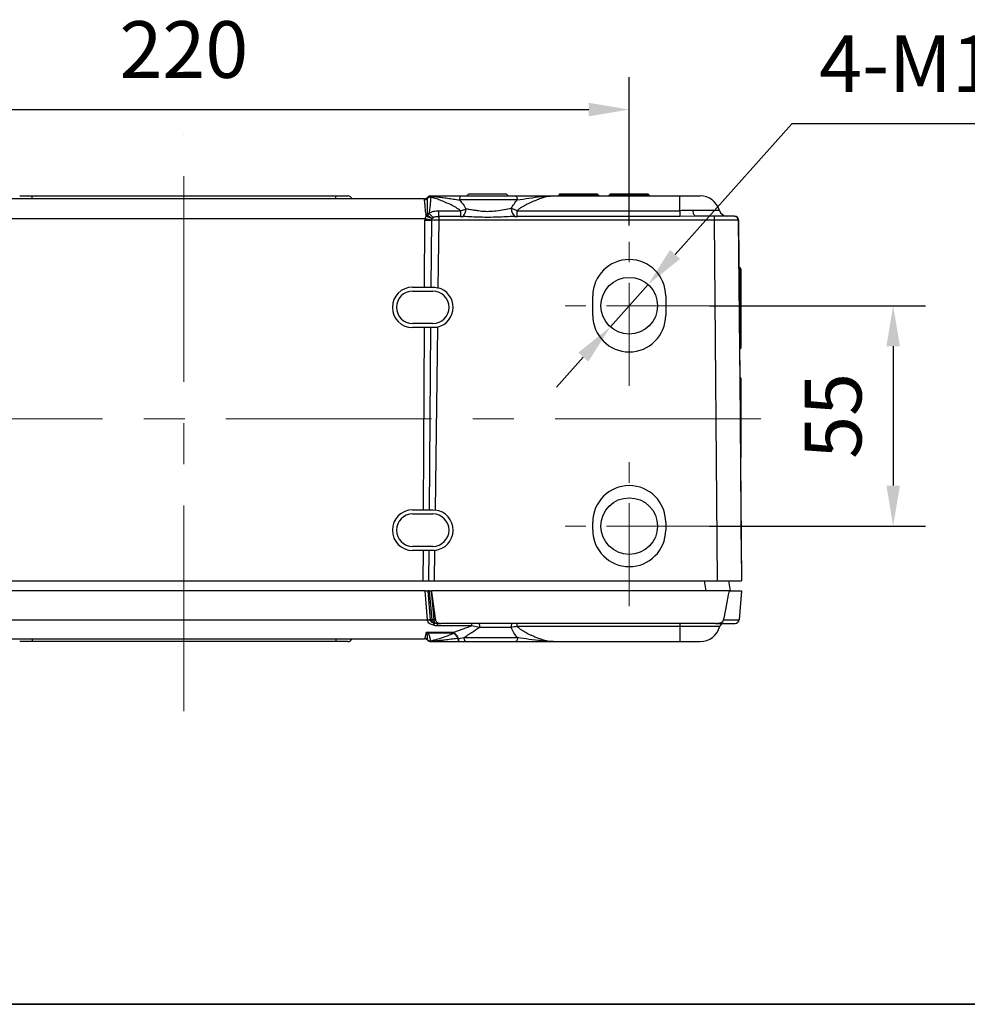
# Model space of a CAD drawing. Units: millimetres. Extents: x -785 to 1460, y -2914 to 623.
# Drawn here: x 251 to 368, y -1403 to -1281 of the extents above; entities that cross this region are included whole.
import ezdxf

# ---------------------------------------------------------------- set-up
doc = ezdxf.new("R2010")
doc.units = ezdxf.units.MM
doc.header["$LTSCALE"] = 4
doc.header["$PDSIZE"] = -1
doc.linetypes.add('CENTER', pattern=[10.16, 6.35, -1.27, 1.27, -1.27])
doc.layers.add('1', color=7, linetype='Continuous', true_color=0xffffff)
for name, color, linetype in [('3中心线层', 1, 'CENTER'), ('图框', 155, 'Continuous'), ('尺寸', 156, 'Continuous')]:
    doc.layers.add(name, color=color, linetype=linetype)
doc.styles.add('TH_GBDIM', font='romans.shx', dxfattribs={"width": 0.8, "bigfont": 'gbcbig.shx'})
doc.dimstyles.new('TH_GBDIM', dxfattribs={"dimscale": 2, "dimtxt": 3.5, "dimasz": 2.5, "dimexe": 2, "dimexo": 0, "dimgap": 1.5, "dimtad": 1, "dimdec": 0, "dimlfac": 2, "dimzin": 0, "dimdsep": 46, "dimtxsty": 'TH_GBDIM', "dimcen": 2.5, "dimadec": 0, "dimazin": 0, "dimtfac": 0.714286, "dimtdec": 0, "dimtmove": 0, "dimatfit": 3, "dimfxl": 0, "dimtzin": 0, "dimlwd": -1, "dimlwe": -1, "dimarcsym": 0})
doc.dimstyles.new('TH_GBDIM圆', dxfattribs={"dimscale": 2, "dimtxt": 3.5, "dimasz": 2.5, "dimexe": 2, "dimexo": 0, "dimgap": 1.5, "dimtad": 1, "dimtih": 1, "dimtoh": 1, "dimdec": 0, "dimlfac": 2, "dimzin": 0, "dimdsep": 46, "dimtxsty": 'TH_GBDIM', "dimcen": 2.5, "dimadec": 0, "dimazin": 0, "dimtfac": 0.714286, "dimtdec": 0, "dimtmove": 0, "dimatfit": 3, "dimfxl": 0, "dimtzin": 0, "dimlwd": -1, "dimlwe": -1, "dimarcsym": 0})

# ---------------------------------------------------------------- blocks, each defined once
blk = doc.blocks.new('*D289')
at = {"color": 0, "transparency": 16777216}
for p, q in [((215.98, -1306.9), (215.98, -1288.57)), ((325.98, -1306.9), (325.98, -1288.57)), ((220.98, -1292.57), (320.98, -1292.57))]:
    blk.add_line(p, q, dxfattribs=at)
for points in [[(220.98, -1291.74), (220.98, -1293.41), (215.98, -1292.57)], [(320.98, -1291.74), (320.98, -1293.41), (325.98, -1292.57)]]:
    blk.add_solid(points, dxfattribs=at)
at = {"layer": 'Defpoints', "color": 0, "transparency": 16777216}
for p in [(325.98, -1292.57), (215.98, -1306.9), (325.98, -1306.9)]:
    blk.add_point(p, dxfattribs=at)
at = {"color": 0, "transparency": 16777216, "insert": (270.98, -1286.07), "char_height": 7, "attachment_point": 5, "style": 'TH_GBDIM'}
blk.add_mtext('220', dxfattribs=at)
blk = doc.blocks.new('*D290')
at = {"color": 0, "transparency": 16777216}
for p, q in [((335.86, -1316.78), (362.57, -1316.78)), ((358.57, -1321.78), (358.57, -1338.98)), ((335.86, -1343.98), (362.57, -1343.98))]:
    blk.add_line(p, q, dxfattribs=at)
for points in [[(357.74, -1321.78), (359.41, -1321.78), (358.57, -1316.78)], [(357.74, -1338.98), (359.41, -1338.98), (358.57, -1343.98)]]:
    blk.add_solid(points, dxfattribs=at)
at = {"layer": 'Defpoints', "color": 0, "transparency": 16777216}
for p in [(335.86, -1316.78), (335.86, -1343.98), (358.57, -1343.98)]:
    blk.add_point(p, dxfattribs=at)
at = {"color": 0, "transparency": 16777216, "insert": (352.07, -1330.38), "char_height": 7, "attachment_point": 5, "rotation": 90, "style": 'TH_GBDIM'}
blk.add_mtext('55', dxfattribs=at)
blk = doc.blocks.new('*D291')
at = {"color": 0, "transparency": 16777216}
for p, q in [((346.06, -1294.33), (331.65, -1310.45)), ((376.8, -1294.33), (346.06, -1294.33)), ((323.65, -1319.39), (328.31, -1314.17)), ((320.31, -1323.12), (316.98, -1326.85))]:
    blk.add_line(p, q, dxfattribs=at)
for points in [[(331.02, -1309.89), (332.27, -1311), (328.31, -1314.17)], [(319.69, -1322.56), (320.93, -1323.67), (323.65, -1319.39)]]:
    blk.add_solid(points, dxfattribs=at)
at = {"layer": 'Defpoints', "color": 0, "transparency": 16777216}
for p in [(328.31, -1314.17), (323.65, -1319.39)]:
    blk.add_point(p, dxfattribs=at)
at = {"color": 0, "transparency": 16777216, "insert": (362.93, -1287.83), "char_height": 7, "attachment_point": 5, "style": 'TH_GBDIM'}
blk.add_mtext('4-M16', dxfattribs=at)

msp = doc.modelspace()

# ---------------------------------------------------------------- linework, layer by layer
at = {"color": 0, "linetype": 'Continuous', "lineweight": 25}
for p, q in [((300.7, -1303.58), (241.26, -1303.58)), ((250.71, -1303.23), (252.23, -1303.23)), ((252.23, -1303.58), (252.23, -1303.23)), ((252.23, -1303.23), (289.73, -1303.23)), ((289.73, -1303.23), (291.25, -1303.23)), ((289.73, -1303.58), (289.73, -1303.23)), ((300.68, -1303.6), (300.7, -1303.58)), ((300.69, -1303.63), (300.68, -1303.6)), ((300.71, -1303.7), (300.69, -1303.63)), ((301.07, -1303.42), (301.08, -1303.41)), ((301.08, -1303.43), (301.07, -1303.42)), ((301.08, -1303.54), (301.08, -1303.43)), ((301.41, -1303.27), (301.46, -1303.23)), ((301.45, -1303.38), (301.41, -1303.27)), ((312.15, -1303.73), (305.01, -1303.73)), ((306.18, -1302.98), (305.98, -1303.18)), ((306.18, -1302.98), (310.78, -1302.98)), ((310.98, -1303.18), (310.78, -1302.98)), ((316.61, -1303.23), (332.23, -1303.23)), ((317.43, -1302.98), (317.23, -1303.18)), ((317.23, -1303.18), (317.23, -1303.23)), ((322.23, -1303.18), (317.23, -1303.18)), ((317.43, -1302.98), (322.03, -1302.98)), ((322.23, -1303.18), (322.03, -1302.98)), ((322.23, -1303.23), (322.23, -1303.18)), ((323.68, -1302.98), (323.48, -1303.18)), ((323.48, -1303.18), (323.48, -1303.23)), ((328.48, -1303.18), (323.48, -1303.18)), ((323.68, -1302.98), (328.28, -1302.98)), ((328.48, -1303.18), (328.28, -1302.98)), ((328.48, -1303.23), (328.48, -1303.18)), ((332.23, -1305.05), (332.23, -1303.23)), ((300.75, -1306.04), (241.21, -1306.04)), ((300.7, -1314.48), (300.73, -1306.23)), ((300.75, -1306.04), (300.73, -1306.23)), ((300.92, -1305.69), (300.91, -1305.65)), ((301.03, -1305.67), (301.03, -1305.63)), ((301.07, -1305.65), (301.03, -1305.72)), ((301.07, -1305.65), (301.25, -1305.34)), ((301.55, -1306.23), (301.49, -1314.48)), ((301.55, -1306.16), (301.6, -1306.02)), ((301.55, -1306.16), (301.55, -1306.23)), ((301.6, -1306.02), (301.62, -1306.01)), ((301.62, -1306.01), (301.76, -1305.88)), ((302.45, -1306.23), (302.36, -1314.56)), ((302.45, -1305.76), (302.45, -1305.07)), ((302.45, -1305.07), (305.16, -1305.07)), ((302.45, -1305.76), (302.45, -1306.23)), ((305.16, -1305.76), (302.45, -1305.76)), ((336.47, -1306.23), (302.45, -1306.23)), ((305.16, -1305.07), (305.16, -1305.76)), ((305.16, -1305.76), (305.49, -1305.77)), ((311.8, -1305.75), (312.14, -1305.75)), ((312.14, -1305.75), (312.14, -1305.05)), ((312.14, -1305.05), (332.23, -1305.05)), ((332.23, -1305.75), (312.14, -1305.75)), ((332.23, -1305.05), (332.23, -1305.75)), ((334.17, -1305.73), (332.23, -1305.75)), ((336.47, -1305.73), (334.17, -1305.73)), ((336.47, -1305.73), (336.47, -1306.23)), ((336.47, -1306.23), (336.85, -1350.73)), ((339.47, -1306.23), (339.41, -1306.23)), ((339.47, -1306.23), (339.85, -1350.73)), ((339.7, -1330.18), (339.49, -1306.23)), ((339.68, -1312.11), (339.54, -1312.11)), ((339.78, -1312.21), (339.68, -1312.11)), ((339.68, -1319.02), (339.68, -1312.11)), ((339.78, -1312.21), (339.78, -1318.98)), ((299.23, -1314.48), (300.7, -1314.48)), ((301.49, -1314.48), (301.73, -1314.48)), ((299.23, -1314.98), (301.73, -1314.98)), ((321.48, -1317.98), (321.48, -1315.58)), ((330.48, -1315.58), (330.48, -1317.98)), ((301.73, -1318.98), (299.23, -1318.98)), ((300.68, -1319.48), (299.23, -1319.48)), ((300.58, -1341.98), (300.68, -1319.48)), ((301.45, -1319.48), (301.27, -1341.98)), ((301.73, -1319.48), (301.45, -1319.48)), ((302.3, -1319.42), (302.02, -1342)), ((339.68, -1322.11), (339.68, -1319.02)), ((339.78, -1318.98), (339.78, -1322.01)), ((339.68, -1322.11), (339.78, -1322.01)), ((339.63, -1322.11), (339.68, -1322.11)), ((339.68, -1325.61), (339.66, -1325.61)), ((339.78, -1325.71), (339.68, -1325.61)), ((339.68, -1328.18), (339.68, -1325.61)), ((339.78, -1325.71), (339.78, -1332.48)), ((339.86, -1348.58), (339.7, -1330.86)), ((339.78, -1332.48), (339.78, -1335.51)), ((339.74, -1335.54), (339.78, -1335.51)), ((339.78, -1339.21), (339.78, -1339.2)), ((339.78, -1339.21), (339.78, -1339.64)), ((299.23, -1341.98), (300.58, -1341.98)), ((299.23, -1342.48), (301.73, -1342.48)), ((301.73, -1341.98), (302.02, -1342)), ((321.48, -1344.48), (321.48, -1343.48)), ((330.48, -1343.48), (330.48, -1344.48)), ((301.73, -1346.48), (299.23, -1346.48)), ((300.56, -1346.98), (299.23, -1346.98)), ((300.54, -1350.73), (300.56, -1346.98)), ((301.22, -1346.98), (301.19, -1350.73)), ((301.95, -1346.97), (301.73, -1346.98)), ((301.95, -1346.97), (301.9, -1350.73)), ((241.42, -1350.73), (300.54, -1350.73)), ((301.9, -1350.73), (336.85, -1350.73)), ((335.5, -1351.98), (335.28, -1350.73)), ((336.85, -1350.73), (339.85, -1350.73)), ((338.23, -1350.73), (338.45, -1351.98)), ((300.76, -1351.98), (241.2, -1351.98)), ((301.07, -1355.56), (300.76, -1351.98)), ((300.76, -1351.98), (301.1, -1351.98)), ((301.1, -1351.98), (301.41, -1355.54)), ((301.33, -1351.98), (301.1, -1351.98)), ((301.64, -1355.54), (301.33, -1351.98)), ((301.33, -1351.98), (301.54, -1351.98)), ((301.54, -1351.98), (301.85, -1355.54)), ((301.54, -1351.98), (301.55, -1351.98)), ((338.35, -1351.98), (301.55, -1351.98)), ((338.35, -1351.98), (339.86, -1351.98)), ((339.86, -1351.98), (339.55, -1355.53)), ((301.07, -1355.6), (240.88, -1355.6)), ((301.07, -1355.6), (301.07, -1355.56)), ((301.64, -1355.54), (301.41, -1355.54)), ((301.42, -1355.56), (301.41, -1355.54)), ((301.64, -1355.54), (301.64, -1355.54)), ((301.85, -1355.54), (302.05, -1355.54)), ((301.89, -1355.93), (302.03, -1355.93)), ((302.29, -1356.3), (302.29, -1355.98)), ((336.64, -1355.98), (302.73, -1355.98)), ((306.52, -1355.98), (306.52, -1356.3)), ((312.14, -1356.36), (312.14, -1355.98)), ((332.23, -1355.98), (332.23, -1356.36)), ((300.92, -1357.21), (300.98, -1357.06)), ((300.98, -1357.06), (304.31, -1357.06)), ((301.14, -1357.19), (300.98, -1357.06)), ((301.03, -1357.24), (300.98, -1357.06)), ((304.31, -1357.19), (301.14, -1357.19)), ((306.52, -1356.3), (302.29, -1356.3)), ((304.31, -1357.06), (306.52, -1356.3)), ((304.31, -1357.06), (304.39, -1357.14)), ((304.31, -1357.06), (304.31, -1357.19)), ((307.51, -1356.48), (306.52, -1356.3)), ((311.39, -1356.48), (307.51, -1356.48)), ((332.23, -1356.36), (312.14, -1356.36)), ((337.16, -1356.36), (332.23, -1356.36)), ((332.23, -1356.36), (332.23, -1358.23)), ((241.26, -1357.88), (300.7, -1357.88)), ((252.23, -1358.23), (250.71, -1358.23)), ((252.23, -1357.88), (252.23, -1358.23)), ((289.73, -1358.23), (252.23, -1358.23)), ((289.73, -1357.88), (289.73, -1358.23)), ((291.25, -1358.23), (289.73, -1358.23)), ((300.7, -1357.88), (300.71, -1357.88)), ((300.7, -1357.88), (300.7, -1357.88)), ((300.71, -1357.88), (300.73, -1357.86)), ((301.08, -1358.06), (301.08, -1358.01)), ((301.08, -1358.06), (301.08, -1358.06)), ((301.08, -1358.06), (301.08, -1358.06)), ((301.41, -1358.21), (301.43, -1358.14)), ((301.46, -1358.23), (301.41, -1358.21)), ((301.46, -1358.23), (301.46, -1358.23)), ((304.87, -1357.81), (304.84, -1357.83)), ((304.84, -1357.83), (304.87, -1357.83)), ((304.87, -1357.83), (305.6, -1357.73)), ((304.87, -1357.81), (304.87, -1357.83)), ((305.03, -1358.23), (305.79, -1358.23)), ((305.6, -1357.73), (312.19, -1357.73)), ((316.14, -1358.19), (316.63, -1358.23)), ((316.63, -1358.23), (332.23, -1358.23))]:
    msp.add_line(p, q, dxfattribs=at)
at = {"color": 7, "linetype": 'Continuous', "lineweight": 18}
for q in [(215.07, -1402.99), (367.66, -1402.99)]:
    msp.add_line((309.75, -1402.99), q, dxfattribs=at)
at = {"color": 0, "linetype": 'Continuous', "lineweight": 25, "flags": 128}
for points in [[(305.23, -1303.23), (305.19, -1303.24), (305.15, -1303.27), (305.11, -1303.32), (305.07, -1303.38), (305.05, -1303.46), (305.03, -1303.54), (305.01, -1303.64), (305.01, -1303.73)], [(311.92, -1303.23), (311.96, -1303.24), (312.01, -1303.27), (312.05, -1303.32), (312.08, -1303.38), (312.11, -1303.46), (312.13, -1303.54), (312.15, -1303.64), (312.15, -1303.73)], [(334.17, -1305.73), (334.12, -1305.72), (334.07, -1305.68), (334.02, -1305.62), (333.97, -1305.53), (333.93, -1305.43), (333.9, -1305.31), (333.87, -1305.17), (333.85, -1305.02)], [(338.97, -1305.73), (339.06, -1305.74), (339.15, -1305.77)], [(311.58, -1355.98), (311.54, -1355.99), (311.51, -1356.02), (311.47, -1356.07), (311.45, -1356.13), (311.42, -1356.21), (311.41, -1356.29), (311.4, -1356.39), (311.39, -1356.48)], [(305.79, -1358.23), (305.75, -1358.22), (305.72, -1358.2), (305.69, -1358.15), (305.66, -1358.09), (305.63, -1358.01), (305.62, -1357.92), (305.61, -1357.83), (305.6, -1357.73)], [(312.19, -1357.73), (312.18, -1357.83), (312.17, -1357.92), (312.15, -1358.01), (312.12, -1358.09), (312.08, -1358.15), (312.04, -1358.2), (312, -1358.22), (311.95, -1358.23)]]:
    msp.add_lwpolyline(points, dxfattribs=at)
at = {"color": 0, "linetype": 'Continuous', "lineweight": 25}
for centre in [(325.98, -1316.78), (325.98, -1343.98)]:
    msp.add_circle(centre, 3.5, dxfattribs=at)
for centre, radius, start, end in [((291.25, -1303.73), 0.5, 17.4576, 90), ((300.69, -1303.11), 0.495, 269.3851, 320.9898), ((300.68, -1303.12), 0.51, 271.1157, 321.4608), ((300.7, -1303.08), 0.5, 270, 319.4584), ((300.71, -1303.18), 0.514, 270.1819, 316.4844), ((301.46, -1303.73), 0.5, 90, 139.4584), ((301.44, -1303.89), 0.511, 89.2377, 135.4739), ((334.73, -1305.73), 2.5, 16.6015, 90), ((304.12, -1304.74), 1.7, 323.0313, 356.9116), ((312.85, -1304.78), 1.43, 180.2666, 222.607), ((338.08, -1304.73), 1, 196.6015, 270), ((300.96, -1269.24), 36.99, 269.6408, 270.9059), ((306.78, -1269.25), 37.28, 260.6871, 261.9419), ((300.48, -1302.8), 2.89, 278.5693, 280.9918), ((300.45, -1302.6), 3.12, 278.5179, 280.5709), ((298.75, -1304.55), 2.57, 331.541, 332.843), ((287.1, -1335.51), 32.96, 64.9262, 64.9997), ((270.78, -1352.61), 55.88, 56.5135, 57.1821), ((305.35, -1302), 5.29, 219.1679, 227.2677), ((338.99, -1306.23), 0.5, 0.5, 90), ((338.97, -1306.23), 0.5, 0.5, 48.9119), ((339.47, -1306.45), 0.221, 84.322, 89.9922), ((325.98, -1315.58), 4.5, 0, 180), ((299.23, -1316.98), 2.5, 90, 270), ((301.73, -1316.98), 2.5, 283.2653, 75.4456), ((299.23, -1316.98), 2, 90, 270), ((301.73, -1316.98), 2, 270, 90), ((325.98, -1317.98), 4.5, 180, 0), ((325.98, -1343.48), 4.5, 0, 180), ((299.23, -1344.48), 2.5, 90, 270), ((299.23, -1344.48), 2, 90, 270), ((301.73, -1344.48), 2, 270, 90), ((301.73, -1344.48), 2.5, 275.171, 83.2579), ((325.98, -1344.48), 4.5, 180, 0), ((301.47, -1359.92), 4.37, 90.7244, 95.2231), ((301.72, -1359.93), 4.37, 93.9815, 98.4715), ((301.73, -1357.24), 1.71, 86.0478, 93.1301), ((301.74, -1357.29), 1.76, 86.5577, 93.4423), ((306.46, -1356.36), 1.06, 353.3517, 20.7653), ((337.65, -1356.48), 0.5, 90, 165.5225), ((339.05, -1355.48), 0.5, 270, 355), ((300.81, -1357.9), 0.692, 71.8629, 80.9895), ((300.77, -1356.52), 0.761, 290.0303, 298.8952), ((305.71, -1359.35), 2.57, 120.6748, 122.699), ((334.74, -1355.73), 2.5, 270, 345.5225), ((291.25, -1357.73), 0.5, 270, 342.5424), ((300.7, -1358.38), 0.5, 40.5389, 90.0009), ((300.7, -1358.38), 0.5, 40.5416, 90), ((300.7, -1358.38), 0.497, 40.217, 89.5106), ((300.73, -1358.36), 0.505, 45.3045, 89.4382), ((301.42, -1357.64), 0.498, 227.3465, 271.4795), ((301.46, -1357.73), 0.5, 220.5416, 270)]:
    msp.add_arc(centre, radius, start, end, dxfattribs=at)
for centre, major_axis, start_param, end_param in [((302.49, -1341.95), (2.01, -22.95), 5.15708, 5.338569), ((338.72, -1313.27), (4.52, 51.63), 3.760756, 3.872243)]:
    msp.add_ellipse(centre, major_axis=major_axis, ratio=0.086827, start_param=start_param, end_param=end_param, dxfattribs=at)
for points, knots in [([(300.91, -1305.65), (300.88, -1305.43), (300.81, -1304.99), (300.77, -1304.42), (300.73, -1303.95), (300.71, -1303.78), (300.71, -1303.7)], [0, 0, 0, 0, 0.250414, 0.499551, 0.749096, 1, 1, 1, 1]), ([(301.03, -1305.63), (301.05, -1305.41), (301.08, -1304.95), (301.08, -1304.33), (301.08, -1303.82), (301.08, -1303.63), (301.08, -1303.54)], [0, 0, 0, 0, 0.244708, 0.493253, 0.745012, 1, 1, 1, 1]), ([(301.07, -1303.42), (301.11, -1303.38), (301.18, -1303.31), (301.32, -1303.25), (301.41, -1303.24), (301.46, -1303.23)], [0, 0, 0, 0, 0.376189, 0.6574108, 1, 1, 1, 1]), ([(301.25, -1303.28), (301.22, -1303.29), (301.15, -1303.33), (301.1, -1303.38), (301.07, -1303.41)], [0, 0, 0, 0, 0.498274, 1, 1, 1, 1]), ([(301.08, -1303.43), (301.11, -1303.4), (301.17, -1303.34), (301.29, -1303.29), (301.36, -1303.28), (301.41, -1303.27)], [0, 0, 0, 0, 0.392569, 0.669631, 1, 1, 1, 1]), ([(301.45, -1303.38), (301.45, -1303.48), (301.44, -1303.67), (301.4, -1304.14), (301.36, -1304.7), (301.29, -1305.12), (301.25, -1305.34)], [0, 0, 0, 0, 0.269645, 0.50054, 0.750786, 1, 1, 1, 1]), ([(301.41, -1303.27), (301.66, -1303.29), (302.13, -1303.33), (302.85, -1303.41), (303.55, -1303.5), (304.28, -1303.62), (304.76, -1303.69), (305.01, -1303.73)], [0, 0, 0, 0, 0.212285, 0.40066, 0.592419, 0.790744, 1, 1, 1, 1]), ([(305.16, -1305.07), (304.97, -1304.93), (304.6, -1304.65), (303.96, -1304.33), (303.3, -1304.03), (302.65, -1303.76), (302.03, -1303.54), (301.64, -1303.44), (301.45, -1303.38)], [0, 0, 0, 0, 0.163195, 0.326026, 0.50033, 0.678014, 0.839701, 1, 1, 1, 1]), ([(301.46, -1303.23), (301.7, -1303.23), (302.24, -1303.23), (303.01, -1303.23), (303.79, -1303.23), (304.52, -1303.23), (304.99, -1303.23), (305.23, -1303.23)], [0, 0, 0, 0, 0.187253, 0.420929, 0.606763, 0.802441, 1, 1, 1, 1]), ([(305.01, -1303.73), (305.16, -1303.9), (305.47, -1304.23), (305.71, -1304.63), (305.83, -1304.83)], [0, 0, 0, 0, 0.500461, 1, 1, 1, 1]), ([(305.23, -1303.23), (305.76, -1303.23), (306.83, -1303.23), (308.59, -1303.23), (310.34, -1303.23), (311.39, -1303.23), (311.92, -1303.23)], [0, 0, 0, 0, 0.2464314, 0.5, 0.7535686, 1, 1, 1, 1]), ([(311.42, -1304.79), (311.53, -1304.6), (311.74, -1304.22), (312.01, -1303.89), (312.15, -1303.73)], [0, 0, 0, 0, 0.499566, 1, 1, 1, 1]), ([(311.92, -1303.23), (312.21, -1303.23), (312.8, -1303.23), (313.74, -1303.23), (314.71, -1303.23), (315.67, -1303.23), (316.31, -1303.23), (316.61, -1303.23)], [0, 0, 0, 0, 0.196096, 0.394187, 0.590891, 0.806389, 1, 1, 1, 1]), ([(316.15, -1303.28), (316.08, -1303.29), (315.89, -1303.31), (315.62, -1303.38), (315.32, -1303.47), (315.04, -1303.55), (314.75, -1303.66), (314.46, -1303.77), (314.15, -1303.89), (313.84, -1304.03), (313.53, -1304.18), (313.21, -1304.34), (312.86, -1304.53), (312.48, -1304.76), (312.25, -1304.96), (312.14, -1305.05)], [0, 0, 0, 0, 0.055284, 0.151467, 0.21457, 0.282761, 0.356067, 0.434508, 0.494366, 0.575794, 0.659401, 0.717194, 0.813494, 0.909736, 1, 1, 1, 1]), ([(312.15, -1303.73), (312.63, -1303.66), (313.61, -1303.5), (315.14, -1303.29), (316.12, -1303.25), (316.61, -1303.23)], [0, 0, 0, 0, 0.323576, 0.659719, 1, 1, 1, 1]), ([(316.61, -1303.23), (316.51, -1303.24), (316.36, -1303.24), (316.19, -1303.27), (316.15, -1303.28)], [0, 0, 0, 0, 0.7078659, 1, 1, 1, 1]), ([(332.23, -1303.23), (332.54, -1303.23), (333.03, -1303.23), (333.61, -1303.23), (334.01, -1303.23), (334.33, -1303.23), (334.64, -1303.23), (334.7, -1303.23), (334.73, -1303.23)], [0, 0, 0, 0, 0.23944, 0.368338, 0.499976, 0.631616, 0.760526, 1, 1, 1, 1]), ([(305.16, -1305.07), (305.27, -1305.03), (305.5, -1304.94), (305.72, -1304.87), (305.83, -1304.83)], [0, 0, 0, 0, 0.5074028, 1, 1, 1, 1]), ([(311.42, -1304.79), (311.13, -1304.84), (310.53, -1304.93), (309.6, -1305.1), (308.71, -1305.19), (307.92, -1305.16), (307.3, -1305.08), (306.74, -1304.99), (306.28, -1304.91), (305.96, -1304.86), (305.83, -1304.83)], [0, 0, 0, 0, 0.161737, 0.337897, 0.499438, 0.624051, 0.748877, 0.823239, 0.925583, 1, 1, 1, 1]), ([(312.14, -1305.05), (312.02, -1305), (311.78, -1304.91), (311.54, -1304.83), (311.42, -1304.79)], [0, 0, 0, 0, 0.505118, 1, 1, 1, 1]), ([(333.85, -1305.02), (333.59, -1305.02), (333.06, -1305.03), (332.51, -1305.04), (332.23, -1305.05)], [0, 0, 0, 0, 0.5000869, 1, 1, 1, 1]), ([(337.13, -1305.02), (337.08, -1305.02), (336.99, -1305.02), (336.28, -1305.02), (335.23, -1305.02), (334.31, -1305.02), (333.85, -1305.02)], [0, 0, 0, 0, 0.250003, 0.499658, 0.74955, 1, 1, 1, 1]), ([(300.92, -1305.69), (300.88, -1305.74), (300.8, -1305.85), (300.77, -1305.98), (300.75, -1306.04)], [0, 0, 0, 0, 0.508312, 1, 1, 1, 1]), ([(300.92, -1305.69), (300.93, -1305.7), (300.95, -1305.74), (300.99, -1305.76), (301.01, -1305.77)], [0, 0, 0, 0, 0.501735, 1, 1, 1, 1]), ([(301.6, -1306.02), (301.57, -1306.01), (301.49, -1305.98), (301.34, -1305.93), (301.18, -1305.86), (301.07, -1305.8), (301.01, -1305.77)], [0, 0, 0, 0, 0.249937, 0.498938, 0.748439, 1, 1, 1, 1]), ([(301.03, -1305.67), (301.03, -1305.68), (301.02, -1305.69), (301.03, -1305.71), (301.03, -1305.72), (301.03, -1305.72), (301.03, -1305.72), (301.03, -1305.72)], [0, 0, 0, 0, 0.5722781, 0.8136891, 0.9119544, 0.9566249, 1, 1, 1, 1]), ([(301.6, -1306.02), (301.57, -1306), (301.5, -1305.97), (301.36, -1305.89), (301.21, -1305.81), (301.09, -1305.75), (301.03, -1305.72)], [0, 0, 0, 0, 0.24993, 0.498932, 0.748437, 1, 1, 1, 1]), ([(301.25, -1305.34), (301.44, -1305.25), (301.82, -1305.09), (302.24, -1305.08), (302.45, -1305.07)], [0, 0, 0, 0, 0.499546, 1, 1, 1, 1]), ([(302.45, -1306.23), (302.36, -1306.23), (302.18, -1306.23), (301.94, -1306.23), (301.72, -1306.23), (301.6, -1306.23), (301.55, -1306.23)], [0, 0, 0, 0, 0.251041, 0.500242, 0.749336, 1, 1, 1, 1]), ([(301.76, -1305.88), (301.79, -1305.87), (301.83, -1305.84), (301.94, -1305.8), (302.14, -1305.76), (302.33, -1305.76), (302.45, -1305.76)], [0, 0, 0, 0, 0.125271, 0.206902, 0.500398, 1, 1, 1, 1]), ([(311.8, -1305.75), (311.1, -1305.79), (309.7, -1305.87), (307.58, -1305.89), (306.19, -1305.81), (305.49, -1305.77)], [0, 0, 0, 0, 0.336224, 0.665755, 1, 1, 1, 1]), ([(338.97, -1305.73), (338.93, -1305.73), (338.88, -1305.73), (338.57, -1305.73), (338.25, -1305.73), (337.85, -1305.73), (337.26, -1305.73), (336.78, -1305.73), (336.47, -1305.73)], [0, 0, 0, 0, 0.239461, 0.368363, 0.5, 0.631637, 0.760539, 1, 1, 1, 1]), ([(339.41, -1306.23), (339.41, -1306.23), (339.38, -1306.23), (339.17, -1306.23), (338.65, -1306.23), (337.82, -1306.23), (337.07, -1306.23), (336.67, -1306.23), (336.47, -1306.23)], [0, 0, 0, 0, 0.005761, 0.150952, 0.428329, 0.705704, 0.850897, 1, 1, 1, 1]), ([(339.41, -1306.23), (339.41, -1306.18), (339.42, -1306.09), (339.38, -1305.95), (339.28, -1305.84), (339.19, -1305.79), (339.15, -1305.77)], [0, 0, 0, 0, 0.245886, 0.498917, 0.752735, 1, 1, 1, 1]), ([(300.7, -1314.48), (300.78, -1314.48), (300.98, -1314.48), (301.26, -1314.48), (301.41, -1314.48), (301.49, -1314.48)], [0, 0, 0, 0, 0.277108, 0.646266, 1, 1, 1, 1]), ([(301.73, -1314.48), (301.81, -1314.49), (301.99, -1314.49), (302.21, -1314.53), (302.34, -1314.56), (302.36, -1314.56)], [0, 0, 0, 0, 0.41211, 0.923676, 1, 1, 1, 1]), ([(301.45, -1319.48), (301.4, -1319.48), (301.26, -1319.48), (300.99, -1319.48), (300.78, -1319.48), (300.68, -1319.48)], [0, 0, 0, 0, 0.2710047, 0.6511528, 1, 1, 1, 1]), ([(302.3, -1319.42), (302.21, -1319.44), (302.01, -1319.48), (301.82, -1319.48), (301.73, -1319.48)], [0, 0, 0, 0, 0.477689, 1, 1, 1, 1]), ([(300.58, -1341.98), (300.66, -1341.98), (300.85, -1341.98), (301.09, -1341.98), (301.22, -1341.98), (301.27, -1341.98)], [0, 0, 0, 0, 0.316389, 0.760182, 1, 1, 1, 1]), ([(301.27, -1341.98), (301.33, -1341.98), (301.47, -1341.98), (301.64, -1341.98), (301.73, -1341.98)], [0, 0, 0, 0, 0.484929, 1, 1, 1, 1]), ([(301.22, -1346.98), (301.17, -1346.98), (301.03, -1346.98), (300.8, -1346.98), (300.62, -1346.98), (300.56, -1346.98)], [0, 0, 0, 0, 0.263736, 0.726178, 1, 1, 1, 1]), ([(301.73, -1346.98), (301.66, -1346.98), (301.47, -1346.98), (301.32, -1346.98), (301.22, -1346.98)], [0, 0, 0, 0, 0.371222, 1, 1, 1, 1]), ([(300.54, -1350.73), (300.61, -1350.73), (300.78, -1350.73), (301.01, -1350.73), (301.14, -1350.73), (301.19, -1350.73)], [0, 0, 0, 0, 0.272609, 0.750603, 1, 1, 1, 1]), ([(301.19, -1350.73), (301.25, -1350.73), (301.4, -1350.73), (301.65, -1350.73), (301.84, -1350.73), (301.9, -1350.73)], [0, 0, 0, 0, 0.274992, 0.752982, 1, 1, 1, 1]), ([(301.82, -1356.21), (301.73, -1356.19), (301.56, -1356.15), (301.33, -1356.03), (301.19, -1355.88), (301.1, -1355.73), (301.08, -1355.64), (301.07, -1355.6)], [0, 0, 0, 0, 0.264238, 0.499902, 0.748959, 0.875614, 1, 1, 1, 1]), ([(301.89, -1355.93), (301.84, -1355.92), (301.73, -1355.9), (301.61, -1355.85), (301.53, -1355.79), (301.47, -1355.73), (301.43, -1355.65), (301.42, -1355.59), (301.42, -1355.56)], [0, 0, 0, 0, 0.249762, 0.499169, 0.58782, 0.749144, 0.864536, 1, 1, 1, 1]), ([(301.89, -1355.93), (301.86, -1355.91), (301.79, -1355.87), (301.71, -1355.78), (301.66, -1355.67), (301.64, -1355.58), (301.64, -1355.54)], [0, 0, 0, 0, 0.261463, 0.511689, 0.755852, 1, 1, 1, 1]), ([(302.03, -1355.93), (302.02, -1355.93), (302, -1355.95), (301.95, -1356.01), (301.89, -1356.09), (301.84, -1356.17), (301.82, -1356.21)], [0, 0, 0, 0, 0.237555, 0.500064, 0.708344, 1, 1, 1, 1]), ([(301.82, -1356.21), (301.83, -1356.15), (301.86, -1356.03), (301.88, -1355.96), (301.89, -1355.93)], [0, 0, 0, 0, 0.5000003, 1, 1, 1, 1]), ([(302.03, -1355.93), (302.01, -1355.91), (301.97, -1355.87), (301.91, -1355.78), (301.87, -1355.67), (301.85, -1355.59), (301.85, -1355.54)], [0, 0, 0, 0, 0.257362, 0.50045, 0.751204, 1, 1, 1, 1]), ([(302.03, -1355.93), (302.07, -1355.94), (302.15, -1355.98), (302.24, -1355.98), (302.29, -1355.98)], [0, 0, 0, 0, 0.478507, 1, 1, 1, 1]), ([(302.05, -1355.54), (302.06, -1355.59), (302.09, -1355.69), (302.19, -1355.81), (302.35, -1355.92), (302.54, -1355.97), (302.68, -1355.98), (302.73, -1355.98)], [0, 0, 0, 0, 0.167642, 0.339449, 0.523584, 0.811901, 1, 1, 1, 1]), ([(302.29, -1355.98), (302.35, -1355.98), (302.47, -1355.98), (302.65, -1355.98), (302.73, -1355.98)], [0, 0, 0, 0, 0.575296, 1, 1, 1, 1]), ([(336.64, -1355.98), (336.82, -1355.97), (337.11, -1355.96), (337.42, -1355.83), (337.56, -1355.72), (337.62, -1355.62), (337.64, -1355.56), (337.64, -1355.54)], [0, 0, 0, 0, 0.481737, 0.712375, 0.846721, 0.951544, 1, 1, 1, 1]), ([(336.64, -1355.98), (336.84, -1355.98), (337.3, -1355.98), (337.9, -1355.98), (338.42, -1355.98), (338.79, -1355.98), (339.01, -1355.98), (339.03, -1355.98), (339.05, -1355.98)], [0, 0, 0, 0, 0.149169, 0.325943, 0.502716, 0.675961, 0.84254, 1, 1, 1, 1]), ([(337.65, -1355.54), (337.85, -1355.54), (338.29, -1355.54), (338.74, -1355.54), (339.05, -1355.54), (339.29, -1355.54), (339.5, -1355.53), (339.53, -1355.53), (339.55, -1355.53)], [0, 0, 0, 0, 0.178772, 0.390422, 0.497536, 0.605435, 0.79845, 1, 1, 1, 1]), ([(339.22, -1355.95), (339.26, -1355.93), (339.35, -1355.89), (339.44, -1355.78), (339.5, -1355.66), (339.5, -1355.58), (339.5, -1355.53)], [0, 0, 0, 0, 0.248406, 0.501273, 0.753312, 1, 1, 1, 1]), ([(300.73, -1357.86), (300.75, -1357.8), (300.79, -1357.69), (300.88, -1357.37), (300.92, -1357.21)], [0, 0, 0, 0, 0.499112, 1, 1, 1, 1]), ([(301.08, -1358.01), (301.08, -1357.93), (301.09, -1357.78), (301.05, -1357.41), (301.03, -1357.24)], [0, 0, 0, 0, 0.519342, 1, 1, 1, 1]), ([(301.14, -1357.19), (301.19, -1357.29), (301.27, -1357.45), (301.32, -1357.64), (301.38, -1357.9), (301.41, -1358.03), (301.43, -1358.14)], [0, 0, 0, 0, 0.249899, 0.375471, 0.50077, 1, 1, 1, 1]), ([(301.43, -1358.14), (301.74, -1358.07), (302.33, -1357.93), (303.3, -1357.6), (303.96, -1357.33), (304.32, -1357.19)], [0, 0, 0, 0, 0.3280405, 0.6417376, 1, 1, 1, 1]), ([(302.29, -1356.3), (302.2, -1356.3), (302.04, -1356.29), (301.89, -1356.24), (301.82, -1356.21)], [0, 0, 0, 0, 0.511412, 1, 1, 1, 1]), ([(304.31, -1357.19), (304.31, -1357.19), (304.31, -1357.19), (304.31, -1357.19), (304.32, -1357.19), (304.32, -1357.19)], [0, 0, 0, 0, 0.600963, 0.822759, 1, 1, 1, 1]), ([(304.84, -1357.83), (304.76, -1357.71), (304.59, -1357.47), (304.41, -1357.28), (304.32, -1357.19)], [0, 0, 0, 0, 0.5038326, 1, 1, 1, 1]), ([(304.39, -1357.14), (304.48, -1357.24), (304.65, -1357.44), (304.79, -1357.69), (304.87, -1357.81)], [0, 0, 0, 0, 0.49786, 1, 1, 1, 1]), ([(305.6, -1357.73), (305.76, -1357.63), (306.02, -1357.45), (306.32, -1357.23), (306.48, -1357.13), (306.84, -1356.88), (307.18, -1356.68), (307.51, -1356.48)], [0, 0, 0, 0, 0.250239, 0.426267, 0.491614, 0.500697, 1, 1, 1, 1]), ([(312.14, -1356.36), (312.01, -1356.38), (311.76, -1356.43), (311.51, -1356.46), (311.39, -1356.48)], [0, 0, 0, 0, 0.495773, 1, 1, 1, 1]), ([(312.19, -1357.73), (312.03, -1357.55), (311.72, -1357.17), (311.5, -1356.71), (311.39, -1356.48)], [0, 0, 0, 0, 0.501042, 1, 1, 1, 1]), ([(312.14, -1356.36), (312.22, -1356.43), (312.38, -1356.59), (312.66, -1356.78), (312.96, -1356.96), (313.24, -1357.11), (313.53, -1357.27), (313.84, -1357.42), (314.15, -1357.56), (314.49, -1357.7), (314.84, -1357.83), (315.23, -1357.97), (315.65, -1358.09), (315.96, -1358.17), (316.13, -1358.19), (316.14, -1358.19)], [0, 0, 0, 0, 0.066554, 0.141875, 0.21321, 0.284578, 0.345261, 0.426842, 0.511194, 0.56864, 0.672874, 0.767573, 0.852792, 0.994475, 1, 1, 1, 1]), ([(301.08, -1358.06), (301.13, -1358.1), (301.22, -1358.18), (301.35, -1358.2), (301.41, -1358.21)], [0, 0, 0, 0, 0.5, 1, 1, 1, 1]), ([(301.46, -1358.23), (301.42, -1358.23), (301.35, -1358.23), (301.25, -1358.19), (301.15, -1358.14), (301.1, -1358.08), (301.08, -1358.06)], [0, 0, 0, 0, 0.250002, 0.5, 0.75, 1, 1, 1, 1]), ([(304.84, -1357.83), (304.63, -1357.86), (304.14, -1357.93), (303.44, -1358.02), (302.74, -1358.1), (302.08, -1358.16), (301.63, -1358.19), (301.41, -1358.21)], [0, 0, 0, 0, 0.182813, 0.428073, 0.599616, 0.799374, 1, 1, 1, 1]), ([(301.46, -1358.23), (301.75, -1358.23), (302.35, -1358.23), (303.25, -1358.23), (304.15, -1358.23), (304.74, -1358.23), (305.03, -1358.23)], [0, 0, 0, 0, 0.249983, 0.499988, 0.751533, 1, 1, 1, 1]), ([(305.03, -1358.23), (305.01, -1358.23), (304.96, -1358.22), (304.91, -1358.13), (304.86, -1357.99), (304.85, -1357.88), (304.84, -1357.83)], [0, 0, 0, 0, 0.250435, 0.499861, 0.749663, 1, 1, 1, 1]), ([(304.87, -1357.83), (304.88, -1357.88), (304.89, -1357.99), (304.93, -1358.13), (304.97, -1358.22), (305.01, -1358.23), (305.03, -1358.23)], [0, 0, 0, 0, 0.250343, 0.500138, 0.749558, 1, 1, 1, 1]), ([(305.79, -1358.23), (306.29, -1358.23), (307.3, -1358.23), (308.91, -1358.23), (310.51, -1358.23), (311.47, -1358.23), (311.95, -1358.23)], [0, 0, 0, 0, 0.246997, 0.5, 0.753003, 1, 1, 1, 1]), ([(311.95, -1358.23), (312.24, -1358.23), (312.83, -1358.23), (313.76, -1358.23), (314.73, -1358.23), (315.69, -1358.23), (316.32, -1358.23), (316.63, -1358.23)], [0, 0, 0, 0, 0.196122, 0.394274, 0.591262, 0.806435, 1, 1, 1, 1]), ([(316.63, -1358.23), (316.14, -1358.21), (315.17, -1358.18), (313.64, -1357.97), (312.67, -1357.81), (312.19, -1357.73)], [0, 0, 0, 0, 0.340425, 0.676626, 1, 1, 1, 1]), ([(332.23, -1358.23), (332.55, -1358.23), (333.03, -1358.23), (333.62, -1358.23), (334.02, -1358.23), (334.34, -1358.23), (334.66, -1358.23), (334.71, -1358.23), (334.74, -1358.23)], [0, 0, 0, 0, 0.239456, 0.36836, 0.5, 0.631639, 0.760544, 1, 1, 1, 1])]:
    msp.add_open_spline(points, degree=3, knots=knots, dxfattribs=at)
at = {"layer": '1', "color": 1, "linetype": 'CENTER', "lineweight": 5, "ltscale": 0.5}
for p, q in [((325.98, -1326.66), (325.98, -1306.9)), ((335.86, -1316.78), (316.1, -1316.78)), ((325.98, -1353.86), (325.98, -1334.1)), ((335.86, -1343.98), (316.1, -1343.98))]:
    msp.add_line(p, q, dxfattribs=at)
at = {"layer": '3中心线层', "linetype": 'CENTER', "lineweight": 5}
for p, q in [((270.98, -1366.83), (270.98, -1295.69)), ((194.9, -1330.73), (347.06, -1330.73))]:
    msp.add_line(p, q, dxfattribs=at)
at = {"layer": '图框', "color": 7, "lineweight": 35}
for p in [(132.26, -1402.99), (260.91, -1402.99)]:
    msp.add_line(p, (547.66, -1402.99), dxfattribs=at)
at = {"layer": '尺寸', "color": 7}
msp.add_line((182.83, -1402.98), (367.66, -1402.98), dxfattribs=at)

# ---------------------------------------------------------------- dimensions: what is measured, and where the dimension line sits
dim = msp.add_linear_dim(base=(325.98, -1292.57), p1=(215.98, -1306.9), p2=(325.98, -1306.9), dimstyle='TH_GBDIM')
dim.commit()
dim.dimension.update_dxf_attribs({"geometry": '*D289', "text_midpoint": (270.98, -1286.07)})
dim = msp.add_diameter_dim_2p(p1=(323.65, -1319.39), p2=(328.31, -1314.17), text='4-M16', dimstyle='TH_GBDIM圆')
dim.commit()
dim.dimension.update_dxf_attribs({"geometry": '*D291', "text_midpoint": (362.93, -1294.33), "dimtype": 163})
dim = msp.add_linear_dim(base=(358.57, -1343.98), p1=(335.86, -1316.78), p2=(335.86, -1343.98), angle=90, text='55', dimstyle='TH_GBDIM')
dim.commit()
dim.dimension.update_dxf_attribs({"geometry": '*D290', "text_midpoint": (352.07, -1330.38)})

doc.saveas('drawing.dxf')
